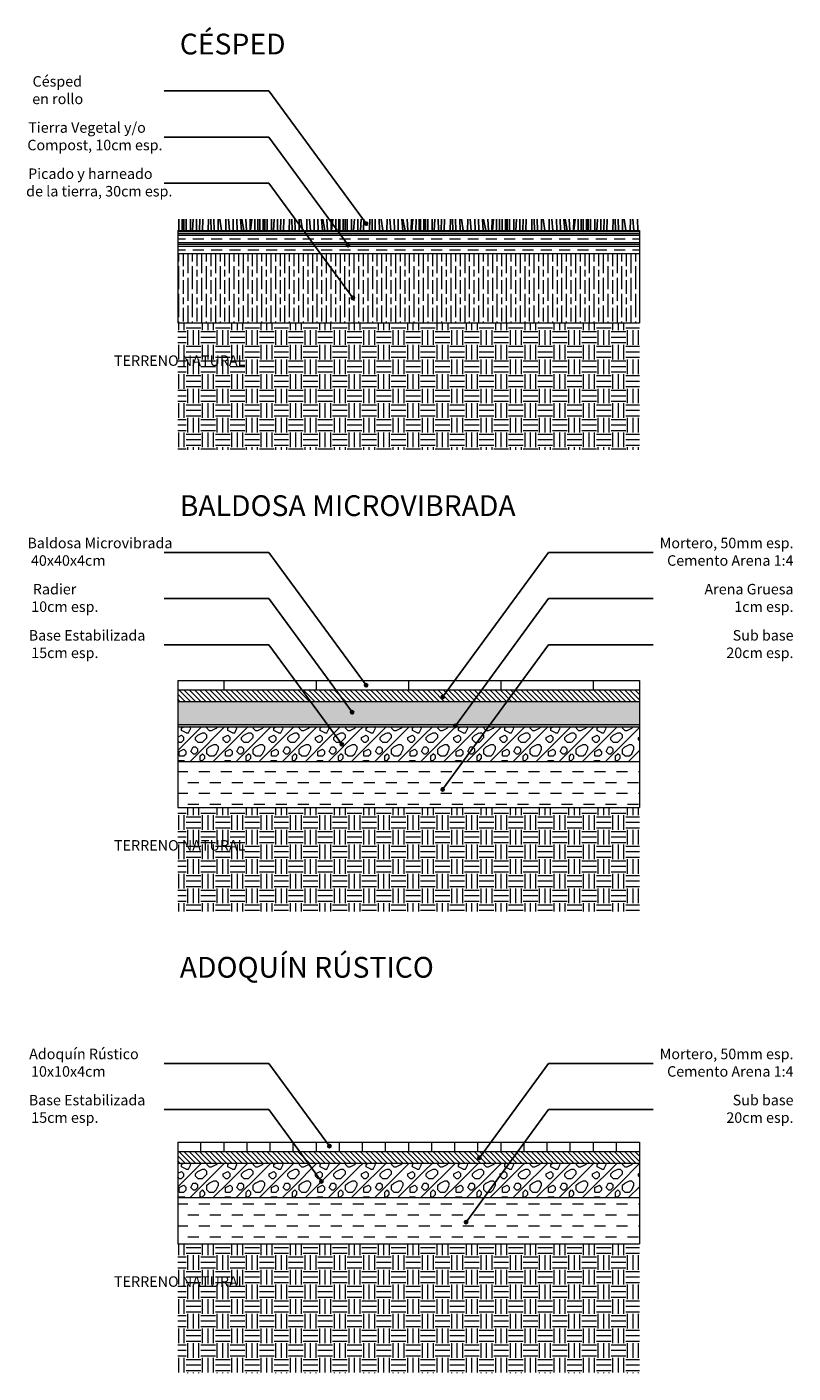
# Model space of a CAD drawing. Units: millimetres. Extents: x -629 to 3856, y -348 to 2024.
# Drawn here: x -387 to -383, y -340 to -334 of the extents above; entities that cross this region are included whole.
import ezdxf

# ---------------------------------------------------------------- set-up
doc = ezdxf.new("R2010")
doc.units = ezdxf.units.MM
doc.layers.add('COTAS', color=8, linetype='Continuous')
for name, color, linetype, lineweight in [('LAYER_0.15', 7, 'Continuous', 18), ('Pavimento', 251, 'Continuous', 13), ('TEXTO', 7, 'Continuous', 13), ('TIERRA', 251, 'Continuous', 13), ('VEG_CESPED', 84, 'Continuous', 25)]:
    doc.layers.add(name, color=color, linetype=linetype, lineweight=lineweight)
doc.styles.add('ROMANS', font='romans.shx')
doc.styles.get("Standard").update_dxf_attribs({"font": 'arial.ttf'})

msp = doc.modelspace()

# ---------------------------------------------------------------- hatches: boundary and pattern name
at = {"layer": 'COTAS', "linetype": 'Continuous', "ltscale": 0.7}
h = msp.add_hatch(color=256, dxfattribs=at)
edge = h.paths.add_edge_path()
edge.add_arc((-385.22861, -334.75535), 0.00699, 0, 360)
h = msp.add_hatch(color=256, dxfattribs=at)
edge = h.paths.add_edge_path()
edge.add_arc((-385.30691, -334.84841), 0.00699, 0, 360)
h = msp.add_hatch(color=256, dxfattribs=at)
edge = h.paths.add_edge_path()
edge.add_arc((-385.28578, -335.07727), 0.00699, 0, 360)
h = msp.add_hatch(color=256, dxfattribs=at)
edge = h.paths.add_edge_path()
edge.add_arc((-385.22861, -336.75535), 0.00699, 0, 360)
h = msp.add_hatch(color=256, dxfattribs=at)
edge = h.paths.add_edge_path()
edge.add_arc((-384.89699, -336.80668), 0.00699, 0, 360)
h = msp.add_hatch(color=256, dxfattribs=at)
edge = h.paths.add_edge_path()
edge.add_arc((-385.28936, -336.87238), 0.00699, 0, 360)
h = msp.add_hatch(color=256, dxfattribs=at)
edge = h.paths.add_edge_path()
edge.add_arc((-384.84162, -336.93106), 0.00699, 0, 360)
h = msp.add_hatch(color=256, dxfattribs=at)
edge = h.paths.add_edge_path()
edge.add_arc((-385.33411, -337.01127), 0.00699, 0, 360)
h = msp.add_hatch(color=256, dxfattribs=at)
edge = h.paths.add_edge_path()
edge.add_arc((-384.89699, -337.20668), 0.00699, 0, 360)
h = msp.add_hatch(color=256, dxfattribs=at)
edge = h.paths.add_edge_path()
edge.add_arc((-385.38746, -338.75203), 0.00699, 0, 360)
h = msp.add_hatch(color=256, dxfattribs=at)
edge = h.paths.add_edge_path()
edge.add_arc((-384.73769, -338.80275), 0.00699, 0, 360)
h = msp.add_hatch(color=256, dxfattribs=at)
edge = h.paths.add_edge_path()
edge.add_arc((-385.42198, -338.90489), 0.00699, 0, 360)
h = msp.add_hatch(color=256, dxfattribs=at)
edge = h.paths.add_edge_path()
edge.add_arc((-384.79536, -339.08151), 0.00699, 0, 360)
at = {"layer": 'Pavimento'}
h = msp.add_hatch(dxfattribs=at)
h.set_pattern_fill('CLAY', color=256, scale=0.01, style=0)
h.set_pattern_definition([(1e-11, (-16.40909, -16.241793), (-1e-14, 0.047625), []), (1e-11, (-16.40909, -16.233856), (-1e-14, 0.047625), []), (1e-11, (-16.40909, -16.22592), (-1e-14, 0.047625), []), (1e-11, (-16.40909, -16.210043), (-1e-14, 0.047625), [0.047625, -0.03175])])
h.paths.add_polyline_path([(-384.04401, -334.78535), (-386.04401, -334.78535), (-386.04401, -334.88535), (-384.04401, -334.88535)])
h = msp.add_hatch(dxfattribs=at)
h.set_pattern_fill('GOST_WOOD', color=256, scale=0.01, style=0)
h.paths.add_polyline_path([(-384.04401, -334.88535), (-386.04401, -334.88535), (-386.04401, -335.18535), (-384.04401, -335.18535)])
h = msp.add_hatch(dxfattribs=at)
h.set_pattern_fill('CONCRETE', color=256, scale=0.1, style=0, pattern_type=2)
h.set_pattern_definition([(45, (-1463.69378, -1278.79682), (0, 0.1000004552), [0.014142, -0.028285, 0.007071, -0.042426, 0.014142, -0.0353553562]), (135, (-1463.62878, -1278.79182), (-0.1000004552, 0), [0.0141421, -0.021213, 0.007071, -0.035355, 0.0141421, -0.0494981562]), (63.4349488, (-1463.70878, -1278.81182), (5e-12, 0.1), [0.01118, -0.04472, 0.01118, -0.0447233989]), (116.5650512, (-1463.70878, -1278.81182), (-4e-11, 0.1), [0.01118, -0.04472, 0.01118, -0.0447233989]), (0, (-1463.70878, -1278.80182), (0, 0.1), [0.005, -0.04, 0.01, -0.04, 0.005]), (0, (-1463.70878, -1278.78682), (0, 0.1), [-0.015, 0.01, -0.04, 0, -0.035, 0]), (0, (-1463.70878, -1278.78182), (0, 0.1), [-0.04, 0, -0.03, 0.01, -0.02, 0]), (0, (-1463.70878, -1278.76682), (0, 0.1), [-0.02, 0, -0.025, 0.01, -0.045, 0]), (0, (-1463.70878, -1278.75182), (0, 0.1), [-0.02, 0.01, -0.04, 0.01, -0.02, 0]), (0, (-1463.70878, -1278.72682), (0, 0.1), [-0.015, 0.01, -0.02, 0, -0.055, 0]), (0, (-1463.70878, -1278.72182), (0, 0.1), [-0.02, 0, -0.06, 0.01, -0.01, 0]), (90, (-1463.70378, -1278.79182), (-0.1, 6e-18), [-0.03, 0, -0.03, 0, -0.04, 0]), (90, (-1463.69378, -1278.81182), (-0.1, 6e-18), [-0.015, 0.01, -0.04, 0, -0.035, 0]), (90, (-1463.68378, -1278.81182), (-0.1, 6e-18), [-0.04, 0, -0.035, 0.01, -0.015, 0]), (90, (-1463.62878, -1278.81182), (-0.1, 6e-18), [-0.02, 0.01, -0.05, 0.01, -0.01, 0]), (90, (-1463.69878, -1278.80182), (-0.1, 6e-18), [-0.03, 0, -0.035, 0, -0.035, 0]), (90, (-1463.68878, -1278.80182), (-0.1, 6e-18), [-0.025, 0, -0.055, 0, -0.02, 0]), (90, (-1463.67878, -1278.79682), (-0.1, 6e-18), [-0.05, 0, -0.015, 0, -0.035, 0]), (90, (-1463.67378, -1278.80682), (-0.1, 6e-18), [-0.045, 0, -0.02, 0, -0.025, 0]), (90, (-1463.66378, -1278.79182), (-0.1, 6e-18), [-0.04, 0, -0.015, 0, -0.04, 0]), (90, (-1463.65878, -1278.78682), (-0.1, 6e-18), [-0.045, 0, -0.02, 0, -0.035, 0]), (90, (-1463.65378, -1278.81182), (-0.1, 6e-18), [-0.06, 0, -0.025, 0, -0.015, 0]), (90, (-1463.64878, -1278.79682), (-0.1, 6e-18), [-0.02, 0, -0.04, 0, -0.04, 0]), (90, (-1463.64378, -1278.80182), (-0.1, 6e-18), [-0.045, 0, -0.025, 0, -0.03, 0]), (90, (-1463.63878, -1278.80682), (-0.1, 6e-18), [-0.04, 0, -0.03, 0, -0.03, 0]), (90, (-1463.62878, -1278.80182), (-0.1, 6e-18), [-0.03, 0, -0.03, 0, -0.04, 0]), (90, (-1463.61878, -1278.79682), (-0.1, 6e-18), [-0.04, 0, -0.02, 0, -0.04, 0]), (90, (-1463.61378, -1278.79182), (-0.1, 6e-18), [-0.015, 0, -0.06, 0, -0.025, 0])])
h.paths.add_polyline_path([(-386.04401, -336.82535), (-384.04401, -336.82535), (-384.04401, -336.92535), (-386.04401, -336.92535)])
h = msp.add_hatch(dxfattribs=at)
h.set_pattern_fill('HONEY', color=256, scale=0.002, angle=90, style=0)
h.set_pattern_definition([(90, (0, -0.133915), (-0.00549926129, 0.009525), [0.00635, -0.0127]), (210, (0, -0.133915), (-0.005499261326, -0.00952499998), [0.00635, -0.0127]), (150, (0, -0.133915), (-0.010998522616, 2e-11), [-0.0127, 0.00635])])
h.paths.add_polyline_path([(-384.04401, -336.92535), (-386.04401, -336.92535), (-386.04401, -336.93535), (-384.04401, -336.93535)])
h = msp.add_hatch(dxfattribs=at)
h.set_pattern_fill('RUBBLE', color=256, scale=0.2, style=0, pattern_type=2)
h.set_pattern_definition([(45, (-1983.88805, -367.182024), (1e-17, 0.1), [0.2]), (0, (-1983.80805, -367.16202), (0.2, 0.2), [0.01, -0.06, 0.01, -0.12]), (0, (-1983.70805, -367.15202), (0.2, 0.2), [0.01, -0.19]), (0, (-1983.81805, -367.13202), (0.2, 0.2), [0.02, -0.18]), (0, (-1983.75805, -367.12202), (0.2, 0.2), [0.01, -0.19]), (0, (-1983.84805, -367.11202), (0.2, 0.2), [0.01, -0.19]), (0, (-1983.76805, -367.09202), (0.2, 0.2), [0.02, -0.18]), (0, (-1983.83805, -367.08202), (0.2, 0.2), [0.02, -0.07, 0.01, -0.1]), (0, (-1983.83805, -367.06202), (0.2, 0.2), [0.02, -0.11, 0.02, -0.05]), (0, (-1983.77805, -367.05202), (0.2, 0.2), [0.01, -0.19]), (0, (-1983.77805, -367.02202), (0.2, 0.2), [0.01, -0.19]), (0, (-1983.88805, -367.01202), (0.2, 0.2), [0.01, -0.19]), (0, (-1983.83805, -367.00202), (0.2, 0.2), [0.01, -0.07, 0.02, -0.1]), (90, (-1983.86805, -367.13202), (-0.2, 0.2), [0.01, -0.09, 0.01, -0.09]), (90, (-1983.85805, -367.10202), (-0.2, 0.2), [0.01, -0.19]), (90, (-1983.84805, -366.99202), (-0.2, 0.2), [0.01, -0.19]), (90, (-1983.83805, -367.06202), (-0.2, 0.2), [0.02, -0.18]), (90, (-1983.82805, -367.15202), (-0.2, 0.2), [0.01, -0.19]), (90, (-1983.81805, -366.99202), (-0.2, 0.2), [0.01, -0.19]), (90, (-1983.80805, -367.05202), (-0.2, 0.2), [0.01, -0.19]), (90, (-1983.77805, -367.11202), (-0.2, 0.2), [0.01, -0.19]), (90, (-1983.76805, -366.99202), (-0.2, 0.2), [0.01, -0.19]), (90, (-1983.75805, -367.04202), (-0.2, 0.2), [0.01, -0.19]), (90, (-1983.74805, -367.08202), (-0.2, 0.2), [0.02, -0.18]), (90, (-1983.73805, -367.11202), (-0.2, 0.2), [0.01, -0.19]), (90, (-1983.72805, -367.07202), (-0.2, 0.2), [0.01, -0.19]), (90, (-1983.71805, -367.18202), (-0.2, 0.2), [0.01, -0.12, 0.02, -0.05]), (45, (-1983.88805, -367.06202), (2e-17, 0.2), [0.01414, -0.07071, 0.01414, -0.098994, 0.01414, -0.0707187125]), (45, (-1983.82805, -367.14202), (2e-17, 0.2), [0.01414, -0.098994, 0.01414, -0.02828, 0.01414, -0.1131487125]), (45, (-1983.87805, -367.14202), (2e-17, 0.2), [0.014142136, -0.1838478, 0.0282842, -0.056568597]), (45, (-1983.81805, -367.10202), (2e-17, 0.2), [0.014142134, -0.05656854, 0.014142134, -0.197989904]), (45, (-1983.81805, -367.06202), (2e-17, 0.2), [0.014142134, -0.268700578]), (45, (-1983.77805, -367.10202), (2e-17, 0.2), [0.014142134, -0.268700578]), (45, (-1983.73805, -367.08202), (2e-17, 0.2), [0.014142134, -0.268700578]), (45, (-1983.76805, -367.18202), (2e-17, 0.2), [0.014142134, -0.268700578]), (135, (-1983.81805, -367.18202), (-0.2, 2e-17), [0.014142134, -0.268700578]), (135, (-1983.71805, -367.17202), (-0.2, 2e-17), [0.01414212, -0.1979899, 0.01414212, -0.056568572]), (135, (-1983.77805, -367.05202), (-0.2, 2e-17), [0.014142134, -0.268700578]), (135, (-1983.83805, -367.00202), (-0.2, 2e-17), [0.014142134, -0.268700578]), (135, (-1983.70805, -367.15202), (-0.2, 2e-17), [0.014142134, -0.268700578]), (135, (-1983.78805, -367.14202), (-0.2, 2e-17), [0.014142134, -0.268700578]), (135, (-1983.80805, -367.04202), (-0.2, 2e-17), [0.014142134, -0.268700578]), (135, (-1983.70805, -367.06202), (-0.2, 2e-17), [0.014142134, -0.268700578]), (135, (-1983.73805, -367.10202), (-0.2, 2e-17), [0.014142134, -0.268700578]), (135, (-1983.80805, -367.09202), (-0.2, 2e-17), [0.014142134, -0.268700578]), (135, (-1983.84805, -367.11202), (-0.2, 2e-17), [0.014142, -0.141421356, 0.014142, -0.113137356]), (135, (-1983.72805, -367.06202), (-0.2, 2e-17), [0.01414212, -0.028284273, 0.01414212, -0.2262742]), (26.565051, (-1983.75805, -367.17202), (0.2, 8e-11), [0.02236, -0.1118, 0.02236, -0.290693595]), (26.565051, (-1983.70805, -367.12202), (0.2, 8e-11), [0.02236, -0.20124, 0.02236, -0.201253596]), (26.565051, (-1983.69805, -367.15202), (0.2, 8e-11), [0.022360678, -0.424852916]), (26.565051, (-1983.85805, -367.09202), (0.2, 8e-11), [0.022360678, -0.424852916]), (26.565051, (-1983.83805, -367.04202), (0.2, 8e-11), [0.022360678, -0.424852916]), (26.565051, (-1983.84805, -367.18202), (0.2, 8e-11), [0.022360678, -0.424852916]), (63.434949, (-1983.78805, -367.04202), (1e-11, 0.2), [0.022360678, -0.424852916]), (63.434949, (-1983.79805, -367.16202), (1e-11, 0.2), [0.022360678, -0.424852916]), (63.434949, (-1983.71805, -367.14202), (1e-11, 0.2), [0.022360678, -0.424852916]), (63.434949, (-1983.87805, -367.05202), (1e-11, 0.2), [0.022360678, -0.424852916]), (153.434949, (-1983.75805, -367.12202), (-0.2, 1e-11), [0.022360678, -0.424852916]), (153.434949, (-1983.80805, -367.16202), (-0.2, 1e-11), [0.022360678, -0.424852916]), (153.434949, (-1983.86805, -367.12202), (-0.2, 1e-11), [0.022360678, -0.424852916])])
h.paths.add_polyline_path([(-386.04401, -337.08535), (-384.04401, -337.08535), (-384.04401, -336.93535), (-386.04401, -336.93535)])
h = msp.add_hatch(dxfattribs=at)
h.set_pattern_fill('DASH', color=256, scale=0.015, style=0)
h.set_pattern_definition([(0, (0, -0.133915), (0.047625, 0.047625), [0.047625, -0.047625])])
h.paths.add_polyline_path([(-386.04401, -337.28535), (-384.04401, -337.28535), (-384.04401, -337.08535), (-386.04401, -337.08535)])
h = msp.add_hatch(dxfattribs=at)
h.set_pattern_fill('RUBBLE', color=256, scale=0.2, style=0, pattern_type=2)
h.set_pattern_definition([(45, (-1983.88805, -369.072024), (1e-17, 0.1), [0.2]), (0, (-1983.80805, -369.05202), (0.2, 0.2), [0.01, -0.06, 0.01, -0.12]), (0, (-1983.70805, -369.04202), (0.2, 0.2), [0.01, -0.19]), (0, (-1983.81805, -369.02202), (0.2, 0.2), [0.02, -0.18]), (0, (-1983.75805, -369.01202), (0.2, 0.2), [0.01, -0.19]), (0, (-1983.84805, -369.00202), (0.2, 0.2), [0.01, -0.19]), (0, (-1983.76805, -368.98202), (0.2, 0.2), [0.02, -0.18]), (0, (-1983.83805, -368.97202), (0.2, 0.2), [0.02, -0.07, 0.01, -0.1]), (0, (-1983.83805, -368.95202), (0.2, 0.2), [0.02, -0.11, 0.02, -0.05]), (0, (-1983.77805, -368.94202), (0.2, 0.2), [0.01, -0.19]), (0, (-1983.77805, -368.91202), (0.2, 0.2), [0.01, -0.19]), (0, (-1983.88805, -368.90202), (0.2, 0.2), [0.01, -0.19]), (0, (-1983.83805, -368.89202), (0.2, 0.2), [0.01, -0.07, 0.02, -0.1]), (90, (-1983.86805, -369.02202), (-0.2, 0.2), [0.01, -0.09, 0.01, -0.09]), (90, (-1983.85805, -368.99202), (-0.2, 0.2), [0.01, -0.19]), (90, (-1983.84805, -368.88202), (-0.2, 0.2), [0.01, -0.19]), (90, (-1983.83805, -368.95202), (-0.2, 0.2), [0.02, -0.18]), (90, (-1983.82805, -369.04202), (-0.2, 0.2), [0.01, -0.19]), (90, (-1983.81805, -368.88202), (-0.2, 0.2), [0.01, -0.19]), (90, (-1983.80805, -368.94202), (-0.2, 0.2), [0.01, -0.19]), (90, (-1983.77805, -369.00202), (-0.2, 0.2), [0.01, -0.19]), (90, (-1983.76805, -368.88202), (-0.2, 0.2), [0.01, -0.19]), (90, (-1983.75805, -368.93202), (-0.2, 0.2), [0.01, -0.19]), (90, (-1983.74805, -368.97202), (-0.2, 0.2), [0.02, -0.18]), (90, (-1983.73805, -369.00202), (-0.2, 0.2), [0.01, -0.19]), (90, (-1983.72805, -368.96202), (-0.2, 0.2), [0.01, -0.19]), (90, (-1983.71805, -369.07202), (-0.2, 0.2), [0.01, -0.12, 0.02, -0.05]), (45, (-1983.88805, -368.95202), (2e-17, 0.2), [0.01414, -0.07071, 0.01414, -0.098994, 0.01414, -0.0707187125]), (45, (-1983.82805, -369.03202), (2e-17, 0.2), [0.01414, -0.098994, 0.01414, -0.02828, 0.01414, -0.1131487125]), (45, (-1983.87805, -369.03202), (2e-17, 0.2), [0.014142136, -0.1838478, 0.0282842, -0.056568597]), (45, (-1983.81805, -368.99202), (2e-17, 0.2), [0.014142134, -0.05656854, 0.014142134, -0.197989904]), (45, (-1983.81805, -368.95202), (2e-17, 0.2), [0.014142134, -0.268700578]), (45, (-1983.77805, -368.99202), (2e-17, 0.2), [0.014142134, -0.268700578]), (45, (-1983.73805, -368.97202), (2e-17, 0.2), [0.014142134, -0.268700578]), (45, (-1983.76805, -369.07202), (2e-17, 0.2), [0.014142134, -0.268700578]), (135, (-1983.81805, -369.07202), (-0.2, 2e-17), [0.014142134, -0.268700578]), (135, (-1983.71805, -369.06202), (-0.2, 2e-17), [0.01414212, -0.1979899, 0.01414212, -0.056568572]), (135, (-1983.77805, -368.94202), (-0.2, 2e-17), [0.014142134, -0.268700578]), (135, (-1983.83805, -368.89202), (-0.2, 2e-17), [0.014142134, -0.268700578]), (135, (-1983.70805, -369.04202), (-0.2, 2e-17), [0.014142134, -0.268700578]), (135, (-1983.78805, -369.03202), (-0.2, 2e-17), [0.014142134, -0.268700578]), (135, (-1983.80805, -368.93202), (-0.2, 2e-17), [0.014142134, -0.268700578]), (135, (-1983.70805, -368.95202), (-0.2, 2e-17), [0.014142134, -0.268700578]), (135, (-1983.73805, -368.99202), (-0.2, 2e-17), [0.014142134, -0.268700578]), (135, (-1983.80805, -368.98202), (-0.2, 2e-17), [0.014142134, -0.268700578]), (135, (-1983.84805, -369.00202), (-0.2, 2e-17), [0.014142, -0.141421356, 0.014142, -0.113137356]), (135, (-1983.72805, -368.95202), (-0.2, 2e-17), [0.01414212, -0.028284273, 0.01414212, -0.2262742]), (26.565051, (-1983.75805, -369.06202), (0.2, 8e-11), [0.02236, -0.1118, 0.02236, -0.290693595]), (26.565051, (-1983.70805, -369.01202), (0.2, 8e-11), [0.02236, -0.20124, 0.02236, -0.201253596]), (26.565051, (-1983.69805, -369.04202), (0.2, 8e-11), [0.022360678, -0.424852916]), (26.565051, (-1983.85805, -368.98202), (0.2, 8e-11), [0.022360678, -0.424852916]), (26.565051, (-1983.83805, -368.93202), (0.2, 8e-11), [0.022360678, -0.424852916]), (26.565051, (-1983.84805, -369.07202), (0.2, 8e-11), [0.022360678, -0.424852916]), (63.434949, (-1983.78805, -368.93202), (1e-11, 0.2), [0.022360678, -0.424852916]), (63.434949, (-1983.79805, -369.05202), (1e-11, 0.2), [0.022360678, -0.424852916]), (63.434949, (-1983.71805, -369.03202), (1e-11, 0.2), [0.022360678, -0.424852916]), (63.434949, (-1983.87805, -368.94202), (1e-11, 0.2), [0.022360678, -0.424852916]), (153.434949, (-1983.75805, -369.01202), (-0.2, 1e-11), [0.022360678, -0.424852916]), (153.434949, (-1983.80805, -369.05202), (-0.2, 1e-11), [0.022360678, -0.424852916]), (153.434949, (-1983.86805, -369.01202), (-0.2, 1e-11), [0.022360678, -0.424852916])])
h.paths.add_polyline_path([(-386.04401, -338.97535), (-384.04401, -338.97535), (-384.04401, -338.82535), (-386.04401, -338.82535)])
h = msp.add_hatch(dxfattribs=at)
h.set_pattern_fill('DASH', color=256, scale=0.015, style=0)
h.set_pattern_definition([(0, (0, -0.198492), (0.047625, 0.047625), [0.047625, -0.047625])])
h.paths.add_polyline_path([(-386.04401, -339.17535), (-384.04401, -339.17535), (-384.04401, -338.97535), (-386.04401, -338.97535)])
at = {"layer": 'TIERRA'}
h = msp.add_hatch(dxfattribs=at)
h.set_pattern_fill('EARTH', color=256, scale=0.01, angle=90, style=0)
h.paths.add_polyline_path([(-384.04401, -335.18535), (-386.04401, -335.18535), (-386.04401, -335.73535), (-384.04401, -335.73535)])
h = msp.add_hatch(dxfattribs=at)
h.set_pattern_fill('ANSI31', color=256, scale=0.005, angle=90, style=0)
h.set_pattern_definition([(135, (0, 1.801508), (-0.01122532015, -0.01122532015), [])])
h.paths.add_polyline_path([(-384.04401, -336.77535), (-386.04401, -336.77535), (-386.04401, -336.82535), (-384.04401, -336.82535)])
h = msp.add_hatch(dxfattribs=at)
h.set_pattern_fill('EARTH', color=256, scale=0.01, angle=90, style=0)
h.set_pattern_definition([(90, (0, -0.133915), (-0.0635, 0.0635), [0.0635, -0.0635]), (90, (-0.02381, -0.133915), (-0.0635, 0.0635), [0.0635, -0.0635]), (90, (-0.047625, -0.133915), (-0.0635, 0.0635), [0.0635, -0.0635]), (180, (-0.05556, -0.12598), (-0.0635, -0.0635), [0.0635, -0.0635]), (180, (-0.05556, -0.102165), (-0.0635, -0.0635), [0.0635, -0.0635]), (180, (-0.05556, -0.07835), (-0.0635, -0.0635), [0.0635, -0.0635])])
h.paths.add_polyline_path([(-384.04401, -337.28535), (-386.04401, -337.28535), (-386.04401, -337.73535), (-384.04401, -337.73535)])
h = msp.add_hatch(dxfattribs=at)
h.set_pattern_fill('ANSI31', color=256, scale=0.005, angle=90, style=0)
h.set_pattern_definition([(135, (0, -0.198492), (-0.01122532015, -0.01122532015), [])])
h.paths.add_polyline_path([(-384.04401, -338.77535), (-386.04401, -338.77535), (-386.04401, -338.82535), (-384.04401, -338.82535)])
h = msp.add_hatch(dxfattribs=at)
h.set_pattern_fill('EARTH', color=256, scale=0.01, angle=90, style=0)
h.set_pattern_definition([(90, (0, -0.19849), (-0.0635, 0.0635), [0.0635, -0.0635]), (90, (-0.02381, -0.19849), (-0.0635, 0.0635), [0.0635, -0.0635]), (90, (-0.047625, -0.19849), (-0.0635, 0.0635), [0.0635, -0.0635]), (180, (-0.05556, -0.190555), (-0.0635, -0.0635), [0.0635, -0.0635]), (180, (-0.05556, -0.16674), (-0.0635, -0.0635), [0.0635, -0.0635]), (180, (-0.05556, -0.14293), (-0.0635, -0.0635), [0.0635, -0.0635])])
h.paths.add_polyline_path([(-384.04401, -339.17535), (-386.04401, -339.17535), (-386.04401, -339.73535), (-384.04401, -339.73535)])

# ---------------------------------------------------------------- linework, layer by layer
at = {"layer": 'COTAS'}
for p, q in [((-385.64978, -334.18014), (-386.10373, -334.18014)), ((-385.64978, -334.18014), (-385.22861, -334.75535)), ((-385.64978, -334.38014), (-386.10373, -334.38014)), ((-385.64978, -334.38014), (-385.30691, -334.84841)), ((-385.64978, -334.58014), (-386.10373, -334.58014)), ((-385.64978, -334.58014), (-385.28578, -335.07727)), ((-385.64978, -336.18014), (-386.10373, -336.18014)), ((-385.64978, -336.18014), (-385.22861, -336.75535)), ((-384.43824, -336.18014), (-384.89699, -336.80668)), ((-384.43824, -336.18014), (-383.98429, -336.18014)), ((-385.64978, -336.38014), (-386.10373, -336.38014)), ((-385.64978, -336.38014), (-385.28936, -336.87238)), ((-384.43824, -336.38014), (-384.84162, -336.93106)), ((-384.43824, -336.38014), (-383.98429, -336.38014)), ((-385.64978, -336.58014), (-386.10373, -336.58014)), ((-385.64978, -336.58014), (-385.33411, -337.01127)), ((-384.43824, -336.58014), (-384.89699, -337.20668)), ((-384.43824, -336.58014), (-383.98429, -336.58014)), ((-385.64978, -338.39377), (-386.10373, -338.39377)), ((-385.64978, -338.39377), (-385.38746, -338.75203)), ((-384.43824, -338.39377), (-384.73769, -338.80275)), ((-384.43824, -338.39377), (-383.98429, -338.39377)), ((-385.64978, -338.59377), (-386.10373, -338.59377)), ((-385.64978, -338.59377), (-385.42198, -338.90489)), ((-384.43824, -338.59377), (-384.79536, -339.08151)), ((-384.43824, -338.59377), (-383.98429, -338.59377))]:
    msp.add_line(p, q, dxfattribs=at)
at = {"layer": 'COTAS', "linetype": 'Continuous', "ltscale": 0.7}
for centre in [(-385.22861, -334.75535), (-385.30691, -334.84841), (-385.28578, -335.07727), (-385.22861, -336.75535), (-384.89699, -336.80668), (-385.28936, -336.87238), (-384.84162, -336.93106), (-385.33411, -337.01127), (-384.89699, -337.20668), (-385.38746, -338.75203), (-384.73769, -338.80275), (-385.42198, -338.90489), (-384.79536, -339.08151)]:
    msp.add_circle(centre, 0.00699, dxfattribs=at)
at = {"layer": 'LAYER_0.15'}
for p, q in [((-386.04401, -334.78535), (-386.04401, -335.18535)), ((-386.04401, -334.78535), (-384.04401, -334.78535)), ((-384.04401, -334.78535), (-384.04401, -335.18535)), ((-386.04401, -334.88535), (-384.04401, -334.88535)), ((-386.04401, -335.18535), (-384.04401, -335.18535)), ((-386.04401, -336.73535), (-384.04401, -336.73535)), ((-386.04401, -336.73535), (-386.04401, -337.28535)), ((-385.84401, -336.77535), (-385.84401, -336.73535)), ((-385.44401, -336.77535), (-385.44401, -336.73535)), ((-385.04401, -336.77535), (-385.04401, -336.73535)), ((-384.64401, -336.77535), (-384.64401, -336.73535)), ((-384.24401, -336.77535), (-384.24401, -336.73535)), ((-384.04401, -336.73535), (-384.04401, -337.28535)), ((-386.04401, -336.77535), (-384.04401, -336.77535)), ((-386.04401, -336.82535), (-384.04401, -336.82535)), ((-386.04401, -336.92535), (-384.04401, -336.92535)), ((-386.04401, -336.93535), (-384.04401, -336.93535)), ((-386.04401, -337.08535), (-384.04401, -337.08535)), ((-386.04401, -337.28535), (-384.04401, -337.28535)), ((-386.04401, -338.73535), (-384.04401, -338.73535)), ((-386.04401, -338.73535), (-386.04401, -339.17535)), ((-386.04401, -338.77535), (-384.04401, -338.77535)), ((-385.94401, -338.77535), (-385.94401, -338.73535)), ((-385.84401, -338.77535), (-385.84401, -338.73535)), ((-385.74401, -338.77535), (-385.74401, -338.73535)), ((-385.64401, -338.77535), (-385.64401, -338.73535)), ((-385.54401, -338.77535), (-385.54401, -338.73535)), ((-385.44401, -338.77535), (-385.44401, -338.73535)), ((-385.34401, -338.77535), (-385.34401, -338.73535)), ((-385.24401, -338.77535), (-385.24401, -338.73535)), ((-385.14401, -338.77535), (-385.14401, -338.73535)), ((-385.04401, -338.77535), (-385.04401, -338.73535)), ((-384.94401, -338.77535), (-384.94401, -338.73535)), ((-384.84401, -338.77535), (-384.84401, -338.73535)), ((-384.74401, -338.77535), (-384.74401, -338.73535)), ((-384.64401, -338.77535), (-384.64401, -338.73535)), ((-384.54401, -338.77535), (-384.54401, -338.73535)), ((-384.44401, -338.77535), (-384.44401, -338.73535)), ((-384.34401, -338.77535), (-384.34401, -338.73535)), ((-384.24401, -338.77535), (-384.24401, -338.73535)), ((-384.14401, -338.77535), (-384.14401, -338.73535)), ((-384.04401, -338.73535), (-384.04401, -339.17535)), ((-386.04401, -338.82535), (-384.04401, -338.82535)), ((-386.04401, -338.97535), (-384.04401, -338.97535)), ((-386.04401, -339.17535), (-384.04401, -339.17535))]:
    msp.add_line(p, q, dxfattribs=at)
at = {"layer": 'VEG_CESPED'}
for p, q in [((-386.04049, -334.78535), (-386.04049, -334.73535)), ((-386.0259, -334.78535), (-386.0259, -334.73535)), ((-386.01815, -334.78535), (-386.01815, -334.73535)), ((-386.0083, -334.78535), (-386.0083, -334.73535)), ((-385.98984, -334.78535), (-385.98984, -334.73535)), ((-385.98094, -334.78535), (-385.97792, -334.73535)), ((-385.96295, -334.78535), (-385.96325, -334.73535)), ((-385.95069, -334.78535), (-385.94892, -334.73535)), ((-385.93793, -334.78535), (-385.93612, -334.73535)), ((-385.91212, -334.78535), (-385.91085, -334.73535)), ((-385.9002, -334.78535), (-385.90119, -334.73535)), ((-385.88713, -334.78535), (-385.88838, -334.73535)), ((-385.86909, -334.78535), (-385.86984, -334.73535)), ((-385.85487, -334.78535), (-385.86223, -334.73535)), ((-385.83661, -334.78535), (-385.83571, -334.73535)), ((-385.82038, -334.78535), (-385.82472, -334.73535)), ((-385.80373, -334.78535), (-385.805, -334.73535)), ((-385.78733, -334.78535), (-385.78849, -334.73535)), ((-385.76833, -334.78535), (-385.77239, -334.73535)), ((-385.75794, -334.78535), (-385.76719, -334.73535)), ((-385.74614, -334.78535), (-385.74928, -334.73535)), ((-385.73145, -334.78535), (-385.73013, -334.73535)), ((-385.72896, -334.78535), (-385.72382, -334.73535)), ((-385.7112, -334.78535), (-385.71071, -334.73535)), ((-385.69739, -334.78535), (-385.69739, -334.73535)), ((-385.68961, -334.78535), (-385.68961, -334.73535)), ((-385.67502, -334.78535), (-385.67502, -334.73535)), ((-385.66727, -334.78535), (-385.66727, -334.73535)), ((-385.65742, -334.78535), (-385.65742, -334.73535)), ((-385.63896, -334.78535), (-385.63896, -334.73535)), ((-385.63006, -334.78535), (-385.62704, -334.73535)), ((-385.61207, -334.78535), (-385.61237, -334.73535)), ((-385.59981, -334.78535), (-385.59804, -334.73535)), ((-385.58705, -334.78535), (-385.58524, -334.73535)), ((-385.56124, -334.78535), (-385.55997, -334.73535)), ((-385.54932, -334.78535), (-385.55031, -334.73535)), ((-385.53625, -334.78535), (-385.5375, -334.73535)), ((-385.51821, -334.78535), (-385.51896, -334.73535)), ((-385.50399, -334.78535), (-385.51135, -334.73535)), ((-385.48573, -334.78535), (-385.48483, -334.73535)), ((-385.4695, -334.78535), (-385.47384, -334.73535)), ((-385.45285, -334.78535), (-385.45412, -334.73535)), ((-385.43645, -334.78535), (-385.43761, -334.73535)), ((-385.41745, -334.78535), (-385.42151, -334.73535)), ((-385.40706, -334.78535), (-385.41631, -334.73535)), ((-385.39526, -334.78535), (-385.3984, -334.73535)), ((-385.38057, -334.78535), (-385.37925, -334.73535)), ((-385.37808, -334.78535), (-385.37294, -334.73535)), ((-385.36032, -334.78535), (-385.35983, -334.73535)), ((-385.34651, -334.78535), (-385.34651, -334.73535)), ((-385.34203, -334.78535), (-385.34203, -334.73535)), ((-385.32744, -334.78535), (-385.32744, -334.73535)), ((-385.31969, -334.78535), (-385.31969, -334.73535)), ((-385.30984, -334.78535), (-385.30984, -334.73535)), ((-385.29139, -334.78535), (-385.29139, -334.73535)), ((-385.28248, -334.78535), (-385.27946, -334.73535)), ((-385.2645, -334.78535), (-385.2648, -334.73535)), ((-385.25223, -334.78535), (-385.25046, -334.73535)), ((-385.23947, -334.78535), (-385.23766, -334.73535)), ((-385.21366, -334.78535), (-385.21239, -334.73535)), ((-385.20174, -334.78535), (-385.20273, -334.73535)), ((-385.18867, -334.78535), (-385.18992, -334.73535)), ((-385.17063, -334.78535), (-385.17138, -334.73535)), ((-385.15641, -334.78535), (-385.16378, -334.73535)), ((-385.13815, -334.78535), (-385.13725, -334.73535)), ((-385.12192, -334.78535), (-385.12626, -334.73535)), ((-385.10527, -334.78535), (-385.10654, -334.73535)), ((-385.08887, -334.78535), (-385.09003, -334.73535)), ((-385.06987, -334.78535), (-385.07393, -334.73535)), ((-385.05948, -334.78535), (-385.06874, -334.73535)), ((-385.04768, -334.78535), (-385.05082, -334.73535)), ((-385.03299, -334.78535), (-385.03167, -334.73535)), ((-385.0305, -334.78535), (-385.02536, -334.73535)), ((-385.01274, -334.78535), (-385.01225, -334.73535)), ((-384.99893, -334.78535), (-384.99893, -334.73535)), ((-384.99294, -334.78535), (-384.99294, -334.73535)), ((-384.97835, -334.78535), (-384.97835, -334.73535)), ((-384.9706, -334.78535), (-384.9706, -334.73535)), ((-384.96075, -334.78535), (-384.96075, -334.73535)), ((-384.9423, -334.78535), (-384.9423, -334.73535)), ((-384.93339, -334.78535), (-384.93037, -334.73535)), ((-384.91541, -334.78535), (-384.9157, -334.73535)), ((-384.90314, -334.78535), (-384.90137, -334.73535)), ((-384.89038, -334.78535), (-384.88857, -334.73535)), ((-384.86457, -334.78535), (-384.8633, -334.73535)), ((-384.85265, -334.78535), (-384.85364, -334.73535)), ((-384.83958, -334.78535), (-384.84083, -334.73535)), ((-384.82154, -334.78535), (-384.82229, -334.73535)), ((-384.80732, -334.78535), (-384.81468, -334.73535)), ((-384.78906, -334.78535), (-384.78816, -334.73535)), ((-384.77283, -334.78535), (-384.77717, -334.73535)), ((-384.75618, -334.78535), (-384.75745, -334.73535)), ((-384.73978, -334.78535), (-384.74094, -334.73535)), ((-384.72078, -334.78535), (-384.72484, -334.73535)), ((-384.71039, -334.78535), (-384.71964, -334.73535)), ((-384.69859, -334.78535), (-384.70173, -334.73535)), ((-384.6839, -334.78535), (-384.68258, -334.73535)), ((-384.68141, -334.78535), (-384.67627, -334.73535)), ((-384.66365, -334.78535), (-384.66316, -334.73535)), ((-384.64984, -334.78535), (-384.64984, -334.73535)), ((-384.63953, -334.78535), (-384.63953, -334.73535)), ((-384.62494, -334.78535), (-384.62494, -334.73535)), ((-384.61718, -334.78535), (-384.61718, -334.73535)), ((-384.60734, -334.78535), (-384.60734, -334.73535)), ((-384.58888, -334.78535), (-384.58888, -334.73535)), ((-384.57998, -334.78535), (-384.57696, -334.73535)), ((-384.56199, -334.78535), (-384.56229, -334.73535)), ((-384.54973, -334.78535), (-384.54796, -334.73535)), ((-384.53697, -334.78535), (-384.53516, -334.73535)), ((-384.51115, -334.78535), (-384.50989, -334.73535)), ((-384.49924, -334.78535), (-384.50023, -334.73535)), ((-384.48617, -334.78535), (-384.48742, -334.73535)), ((-384.46813, -334.78535), (-384.46888, -334.73535)), ((-384.4539, -334.78535), (-384.46127, -334.73535)), ((-384.43564, -334.78535), (-384.43475, -334.73535)), ((-384.41942, -334.78535), (-384.42376, -334.73535)), ((-384.40277, -334.78535), (-384.40404, -334.73535)), ((-384.38637, -334.78535), (-384.38752, -334.73535)), ((-384.36737, -334.78535), (-384.37143, -334.73535)), ((-384.35698, -334.78535), (-384.36623, -334.73535)), ((-384.34518, -334.78535), (-384.34831, -334.73535)), ((-384.33049, -334.78535), (-384.32917, -334.73535)), ((-384.328, -334.78535), (-384.32286, -334.73535)), ((-384.31024, -334.78535), (-384.30975, -334.73535)), ((-384.29643, -334.78535), (-384.29643, -334.73535)), ((-384.28844, -334.78535), (-384.28844, -334.73535)), ((-384.27385, -334.78535), (-384.27385, -334.73535)), ((-384.26609, -334.78535), (-384.26609, -334.73535)), ((-384.25625, -334.78535), (-384.25625, -334.73535)), ((-384.23779, -334.78535), (-384.23779, -334.73535)), ((-384.22889, -334.78535), (-384.22587, -334.73535)), ((-384.2109, -334.78535), (-384.2112, -334.73535)), ((-384.19864, -334.78535), (-384.19687, -334.73535)), ((-384.18587, -334.78535), (-384.18407, -334.73535)), ((-384.16006, -334.78535), (-384.1588, -334.73535)), ((-384.14814, -334.78535), (-384.14914, -334.73535)), ((-384.13508, -334.78535), (-384.13633, -334.73535)), ((-384.11704, -334.78535), (-384.11779, -334.73535)), ((-384.10281, -334.78535), (-384.11018, -334.73535)), ((-384.08455, -334.78535), (-384.08366, -334.73535)), ((-384.06833, -334.78535), (-384.07267, -334.73535)), ((-384.05168, -334.78535), (-384.05295, -334.73535))]:
    msp.add_line(p, q, dxfattribs=at)

# ---------------------------------------------------------------- texts
at = {"layer": 'TEXTO', "color": 252, "char_height": 0.09, "attachment_point": 1}
for s, insert in [('{\\C256;CÉSPED}', (-386.03577, -333.93226)), ('{\\C256;BALDOSA MICROVIBRADA}', (-386.03577, -335.93226)), ('{\\C256;ADOQUÍN RÚSTICO}', (-386.03577, -337.93226))]:
    msp.add_mtext_dynamic_manual_height_columns(s, width=4.8, gutter_width=12.5, heights=[0], dxfattribs=dict(at, insert=insert))
at = {"layer": 'TEXTO', "ltscale": 100, "char_height": 0.0455, "width": 1.0567932, "style": 'ROMANS'}
for s, insert, attachment_point in [('\\pi0.82929;Césped\\P\\pi0.79896;en rollo', (-386.71132, -334.1163), 1), ('\\pi0.41979;Tierra Vegetal y/o\\P\\pi0.33313;Compost, 10cm esp.', (-386.71132, -334.3163), 1), ('\\pi0.40679;Picado y harneado\\P\\pi0.22046;de la tierra, 30cm esp.', (-386.71132, -334.5163), 1), ('\\pi0.42196;TERRENO NATURAL', (-386.33982, -335.32621), 1), ('\\pi0.34179;Baldosa Microvibrada\\P\\pi0.67763;40x40x4cm', (-386.71132, -336.1163), 1), ('Mortero, 50mm esp.\\PCemento Arena 1:4', (-383.37669, -336.1163), 3), ('\\pi0.85529;Radier\\P\\pi0.70363;10cm esp.', (-386.71132, -336.3163), 1), ('Arena Gruesa\\P1cm esp.', (-383.37669, -336.3163), 3), ('\\pi0.46746;Base Estabilizada\\P\\pi0.70363;15cm esp.', (-386.71132, -336.5163), 1), ('Sub base\\P20cm esp.', (-383.37669, -336.5163), 3), ('\\pi0.42196;TERRENO NATURAL', (-386.33982, -337.42621), 1), ('\\pi0.50429;Adoquín Rústico\\P\\pi0.68413;10x10x4cm', (-386.71132, -338.32993), 1), ('Mortero, 50mm esp.\\PCemento Arena 1:4', (-383.37669, -338.32993), 3), ('\\pi0.46746;Base Estabilizada\\P\\pi0.70363;15cm esp.', (-386.71132, -338.52993), 1), ('Sub base\\P20cm esp.', (-383.37669, -338.52993), 3), ('\\pi0.42196;TERRENO NATURAL', (-386.33982, -339.31621), 1)]:
    msp.add_mtext(s, dxfattribs=dict(at, insert=insert, attachment_point=attachment_point))

doc.saveas('drawing.dxf')
